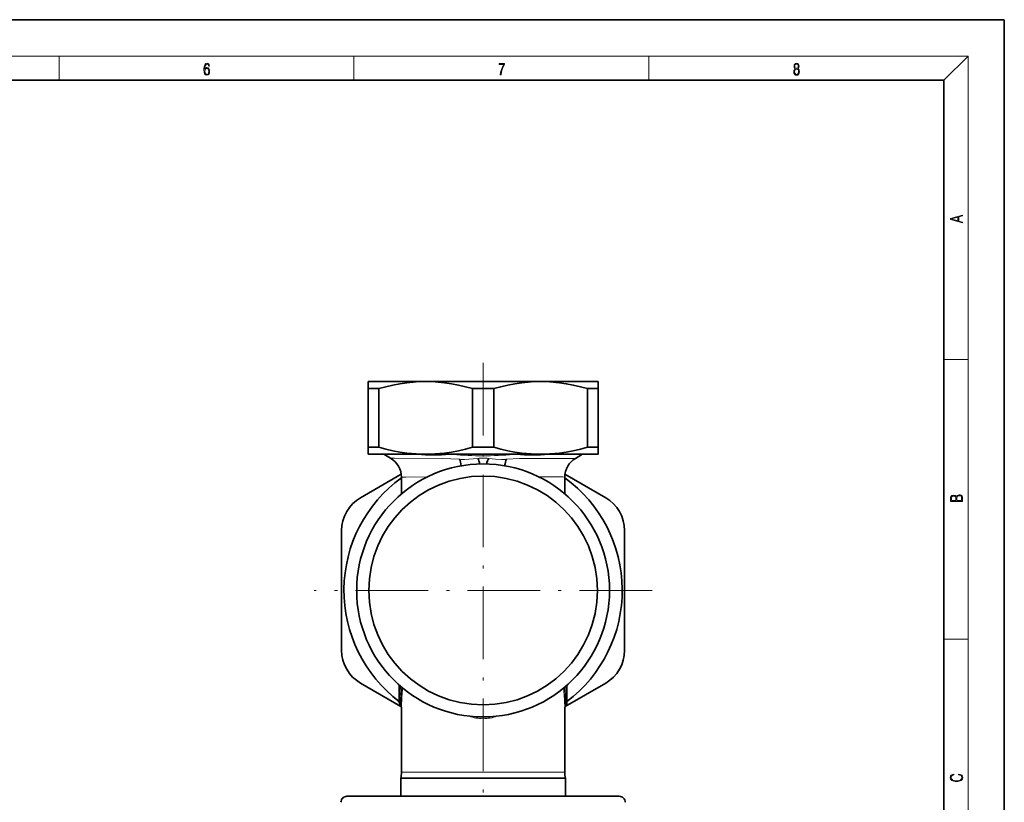
# Model space of a CAD drawing. Extents: x 0 to 420, y 0 to 297.
# Drawn here: x 257 to 420, y 168 to 297 of the extents above; entities that cross this region are included whole.
import ezdxf

# ---------------------------------------------------------------- set-up
doc = ezdxf.new("R2010")
doc.units = 0
doc.linetypes.add('DASHDOT', pattern=[18.5, 12, -3, 0.5, -3])

msp = doc.modelspace()

# ---------------------------------------------------------------- linework, layer by layer
at = {"color": 7, "lineweight": 35}
for p, q in [((420, 297), (210, 297)), ((420, 0), (420, 297)), ((410, 287), (20, 287)), ((410, 10), (410, 287)), ((314.843933, 236.044327), (314.843933, 237.199036)), ((324.343933, 237.199036), (314.843933, 237.199036)), ((316.597961, 236.044327), (314.843933, 236.044327)), ((314.843933, 226.353729), (314.843933, 236.044327)), ((316.597961, 226.353729), (316.597961, 236.044327)), ((343.343933, 237.199036), (324.343933, 237.199036)), ((335.597961, 236.044327), (332.089905, 236.044327)), ((332.089905, 226.353729), (332.089905, 236.044327)), ((335.597961, 226.353729), (335.597961, 236.044327)), ((352.838654, 237.199036), (343.343933, 237.199036)), ((352.030457, 236.044327), (351.089905, 236.044327)), ((351.089905, 226.353729), (351.089905, 236.044327)), ((352.843933, 236.044327), (352.030457, 236.044327)), ((352.843933, 237.199036), (352.838654, 237.199036)), ((352.843933, 237.199036), (352.843933, 237.195969)), ((352.843933, 237.195969), (352.843933, 236.044327)), ((352.843933, 226.353729), (352.843933, 236.044327)), ((316.597961, 226.353729), (314.843933, 226.353729)), ((314.843933, 225.199036), (314.843933, 226.353729)), ((335.597961, 226.353729), (332.089905, 226.353729)), ((352.030457, 226.353729), (351.089905, 226.353729)), ((352.843933, 226.353729), (352.030457, 226.353729)), ((352.843933, 225.202087), (352.843933, 226.353729)), ((324.343933, 225.199036), (314.843933, 225.199036)), ((318.517395, 224.553574), (317.693939, 225.029007)), ((343.343933, 225.199036), (324.343933, 225.199036)), ((352.838654, 225.199036), (343.343933, 225.199036)), ((349.127686, 224.528885), (349.993927, 225.029007)), ((352.843933, 225.199036), (352.838654, 225.199036)), ((352.843933, 225.202087), (352.843933, 225.199036)), ((313.584625, 218.009308), (320.308594, 221.896912)), ((320.343933, 221.389938), (320.343933, 218.653992)), ((347.343933, 218.653992), (347.343933, 221.439316)), ((347.37381, 221.90007), (354.103241, 218.009308)), ((320.25528, 183.531921), (313.584625, 187.388763)), ((354.103241, 187.388763), (347.432587, 183.531921)), ((319.993927, 187.046997), (319.993927, 184.129913)), ((347.693939, 187.046982), (347.693939, 184.129913)), ((320.29126, 183.459808), (320.02475, 183.997467)), ((347.396606, 183.459808), (347.663116, 183.997467)), ((320.343933, 183.236435), (320.343933, 172.677338)), ((347.343933, 172.677338), (347.343933, 183.236435)), ((320.243927, 171.682343), (327.32373, 171.682343)), ((320.243927, 171.682343), (320.243927, 168.699036)), ((333.843933, 171.682343), (327.32373, 171.682343)), ((333.843933, 171.682343), (347.443939, 171.682343)), ((347.443939, 171.682343), (347.443939, 168.699036)), ((356.337677, 168.699036), (311.343933, 168.699036)), ((356.343933, 168.699036), (356.337677, 168.699036))]:
    msp.add_line(p, q, dxfattribs=at)
at = {"color": 7, "lineweight": 13}
for p, q in [((16, 291), (414, 291)), ((263.75, 287), (263.75, 291)), ((312.5, 287), (312.5, 291)), ((361.25, 287), (361.25, 291)), ((410, 287), (414, 291)), ((414, 6), (414, 291)), ((410, 240.833328), (414, 240.833328)), ((317.693939, 225.029007), (317.708008, 225.199036)), ((328.268219, 225.199036), (328.293488, 225.172226)), ((328.852478, 225.199036), (328.85614, 225.174164)), ((338.835419, 225.199036), (338.831726, 225.174164)), ((339.419647, 225.199036), (339.394379, 225.172211)), ((349.993927, 225.029007), (349.979858, 225.199036)), ((410, 194.666672), (414, 194.666672)), ((319.995209, 184.271866), (319.993927, 184.129913)), ((320.083069, 184.167816), (320.02475, 183.997467)), ((320.213837, 183.900635), (320.083069, 184.167816)), ((347.47403, 183.90062), (347.604797, 184.167816)), ((347.663116, 183.997467), (347.604797, 184.167816)), ((347.693939, 184.129913), (347.692657, 184.271866)), ((320.213837, 183.90065), (320.29126, 183.459808)), ((320.35968, 183.725952), (320.343933, 183.23645)), ((347.343933, 183.236435), (347.328186, 183.725952)), ((347.396606, 183.459808), (347.47403, 183.90065)), ((320.343933, 172.677338), (333.843933, 172.677338)), ((347.343933, 172.677338), (333.843933, 172.677338))]:
    msp.add_line(p, q, dxfattribs=at)
at = {"color": 7, "linetype": 'DASHDOT', "lineweight": 13}
for p, q in [((333.843933, 240.326904), (333.843933, 98.247688)), ((361.774078, 202.699036), (305.913788, 202.699036))]:
    msp.add_line(p, q, dxfattribs=at)
at = {"color": 7, "lineweight": 13}
for points in [[(287.828033, 288.80957), (287.857239, 289.182312), (287.930267, 289.454926), (288.049164, 289.619019), (288.209808, 289.674652), (288.316223, 289.649628), (288.401733, 289.582855), (288.46225, 289.471588), (288.49353, 289.326965), (288.620789, 289.326965), (288.579071, 289.532806), (288.495636, 289.688568), (288.372528, 289.785919), (288.21817, 289.822083), (287.990753, 289.749756), (287.898956, 289.663544), (287.823853, 289.543915), (287.719543, 289.199005), (287.694519, 288.979248), (287.686157, 288.726135), (287.717468, 288.333923), (287.813446, 288.050171), (287.971985, 287.874939), (288.186859, 287.819305), (288.372528, 287.866608), (288.514404, 287.99176), (288.604126, 288.192047), (288.637482, 288.456299), (288.606201, 288.726135), (288.516479, 288.929169), (288.378815, 289.057129), (288.199371, 289.104431), (288.076294, 289.084961), (287.97406, 289.02655), (287.890625, 288.934753)], [(336.665649, 287.874939), (336.811707, 287.874939), (336.888885, 288.347809), (337.007812, 288.792877), (337.172607, 289.204559), (337.383331, 289.593994), (337.383331, 289.763672), (336.4758, 289.763672), (336.4758, 289.599548), (337.24353, 289.599548), (337.034912, 289.207336), (336.868011, 288.7901), (336.744934, 288.345032)], [(385.438599, 288.904144), (385.332214, 288.823486), (385.25293, 288.709442), (385.20285, 288.567566), (385.186157, 288.406219), (385.217468, 288.164215), (385.31134, 287.977875), (385.459473, 287.861023), (385.657654, 287.819305), (385.85376, 287.861023), (386.001892, 287.977875), (386.095764, 288.161438), (386.12915, 288.406219), (386.110382, 288.567566), (386.062378, 288.709442), (385.981018, 288.823486), (385.876709, 288.904144), (386.024841, 289.076599), (386.074921, 289.318604), (386.045685, 289.521667), (385.96225, 289.680237), (385.830811, 289.783142), (385.657654, 289.819305), (385.482422, 289.783142), (385.350983, 289.680237), (385.267548, 289.521667), (385.240417, 289.318604), (385.288391, 289.076599)], [(287.857239, 288.475769), (287.880188, 288.667694), (287.94696, 288.820709), (288.049164, 288.920837), (288.180603, 288.957001), (288.312042, 288.923615), (288.41217, 288.823486), (288.472687, 288.664917), (288.495636, 288.447968), (288.474762, 288.242126), (288.414276, 288.089111), (288.314117, 287.997345), (288.176422, 287.966736), (288.042908, 288.000122), (287.94278, 288.103027), (287.878113, 288.264374)], [(385.328033, 288.400665), (385.348907, 288.578705), (385.413574, 288.712219), (385.517883, 288.792877), (385.657654, 288.823486), (385.795349, 288.792877), (385.897583, 288.712219), (385.964325, 288.581482), (385.987274, 288.414581), (385.96225, 288.230988), (385.895477, 288.089111), (385.791168, 287.997345), (385.657654, 287.966736), (385.524139, 287.997345), (385.41983, 288.089111), (385.350983, 288.225433)], [(385.382263, 289.313049), (385.398956, 289.46048), (385.453217, 289.574524), (385.540833, 289.644073), (385.657654, 289.671875), (385.7724, 289.644073), (385.860016, 289.574524), (385.914276, 289.46048), (385.933044, 289.313049), (385.914276, 289.171173), (385.860016, 289.062714), (385.774475, 288.993164), (385.657654, 288.970917), (385.538757, 288.993164), (385.453217, 289.062714), (385.398956, 289.171173)], [(413.092773, 263.42276), (413.092773, 263.566711), (412.480804, 263.737793), (412.480804, 264.413727), (413.092773, 264.582703), (413.092773, 264.726654), (411.092773, 264.157104), (411.092773, 263.99231)], [(412.316681, 263.783691), (411.287476, 264.073669), (412.316681, 264.365753)], [(413.092773, 217.408401), (413.092773, 217.823563), (413.087219, 218.092682), (413.048279, 218.255402), (412.973175, 218.353455), (412.8591, 218.428574), (412.720032, 218.474457), (412.553131, 218.49115), (412.36676, 218.470291), (412.213776, 218.41188), (412.102509, 218.320084), (412.035736, 218.199081), (411.966217, 218.292969), (411.866058, 218.363892), (411.74646, 218.405624), (411.604584, 218.422302), (411.351471, 218.374329), (411.173431, 218.240799), (411.109467, 218.094772), (411.092773, 217.904922), (411.092773, 217.408401)], [(411.256897, 217.879883), (411.27359, 218.05513), (411.329224, 218.180298), (411.440491, 218.255402), (411.615723, 218.280441), (411.796539, 218.253326), (411.904999, 218.178223), (411.960632, 218.048874), (411.974548, 217.867371), (411.974548, 217.546097), (411.256897, 217.546097)], [(412.92865, 217.546097), (412.138672, 217.546097), (412.138672, 217.961258), (412.166473, 218.128143), (412.241577, 218.251236), (412.369537, 218.324249), (412.5448, 218.349289), (412.733948, 218.324249), (412.850769, 218.251236), (412.911957, 218.128143), (412.92865, 217.950821)], [(412.439087, 172.234772), (412.669952, 172.193054), (412.842438, 172.099167), (412.94812, 171.959396), (412.984283, 171.779984), (412.925873, 171.563004), (412.753418, 171.400284), (412.469696, 171.295975), (412.085815, 171.260513), (411.70752, 171.295975), (411.432129, 171.398193), (411.262451, 171.558838), (411.204041, 171.775803), (411.237427, 171.946884), (411.332001, 172.082489), (411.482208, 172.176361), (411.67691, 172.220169), (411.67691, 172.355774), (411.415436, 172.30571), (411.215179, 172.186798), (411.087219, 172.007385), (411.039917, 171.775803), (411.112244, 171.504593), (411.198486, 171.391937), (411.318085, 171.295975), (411.646332, 171.164536), (411.85495, 171.129074), (412.088593, 171.118637), (412.32782, 171.129074), (412.536438, 171.164536), (412.870239, 171.293884), (413.078857, 171.500427), (413.148407, 171.771637), (413.098328, 172.011551), (412.962036, 172.195145), (412.739502, 172.316147), (412.439087, 172.370377)]]:
    msp.add_lwpolyline(points, close=True, dxfattribs=at)
at = {"color": 7, "lineweight": 35}
for points in [[(324.343933, 237.19902), (322.792297, 237.15036), (321.23468, 237.004898), (320.08902, 236.838211), (318.935852, 236.621735), (317.771118, 236.356232), (316.597961, 236.044327)], [(332.089905, 236.044327), (330.916748, 236.356232), (329.752014, 236.621735), (328.598846, 236.838211), (327.453186, 237.004898), (325.895569, 237.15036), (324.343933, 237.19902)], [(343.343933, 237.19902), (341.792297, 237.15036), (340.23468, 237.004898), (339.08902, 236.838211), (337.935852, 236.621735), (336.771118, 236.356232), (335.597961, 236.044327)], [(351.089905, 236.044327), (349.916748, 236.356232), (348.752014, 236.621735), (347.598846, 236.838211), (346.453186, 237.004898), (344.895569, 237.15036), (343.343933, 237.19902)], [(316.597961, 226.353729), (317.771118, 226.04184), (318.935883, 225.776321), (320.08905, 225.559845), (321.23468, 225.393158), (322.792297, 225.247696), (324.343933, 225.199036)], [(324.343933, 225.199036), (325.895569, 225.247696), (327.453186, 225.393158), (328.598816, 225.559845), (329.751984, 225.776321), (330.916748, 226.04184), (332.089905, 226.353729)], [(335.597961, 226.353729), (336.771118, 226.04184), (337.935883, 225.776321), (339.08905, 225.559845), (340.23468, 225.393158), (341.792297, 225.247696), (343.343933, 225.199036)], [(343.343933, 225.199036), (344.895569, 225.247696), (346.453186, 225.393158), (347.598816, 225.559845), (348.751984, 225.776321), (349.916748, 226.04184), (351.089905, 226.353729)]]:
    msp.add_lwpolyline(points, dxfattribs=at)
at = {"color": 7, "lineweight": 13}
for points in [[(329.946564, 224.397018), (327.072998, 224.483551), (319.185211, 224.544037), (318.527252, 224.552643), (318.51886, 224.553268), (318.517395, 224.553574)], [(329.946564, 224.397003), (329.990234, 224.381836), (330.203766, 224.357773), (330.785736, 224.357605), (331.477203, 224.389771), (332.959229, 224.511032)], [(334.768127, 224.506439), (335.864685, 224.409149), (336.909973, 224.353638), (337.487183, 224.356934), (337.666473, 224.383179), (337.688019, 224.393326), (337.693024, 224.398193)], [(349.127686, 224.528885), (349.085266, 224.527496), (346.088623, 224.511871), (341.665833, 224.489471), (339.878113, 224.4767), (337.693024, 224.398193)], [(324.64917, 221.467773), (321.075134, 221.411957), (320.385437, 221.394501), (320.348572, 221.391418), (320.343933, 221.389938)], [(347.343933, 221.439316), (347.3396, 221.440277), (347.304932, 221.442261), (346.996185, 221.448776), (342.991699, 221.490738)]]:
    msp.add_lwpolyline(points, dxfattribs=at)
at = {"color": 7, "lineweight": 35}
for radius in [20.9, 18.9]:
    msp.add_circle((333.843933, 202.699036), radius, dxfattribs=at)
for centre, radius, start, end in [((318.443939, 226.328064), 1.500018, 228.822925, 239.999928), ((349.243927, 226.328064), 1.500018, 300.000067, 311.17708), ((316.690796, 221.389893), 3.653124, 0.00068, 59.999346), ((350.911499, 221.439301), 3.567557, 120.000249, 179.999732), ((333.843933, 202.699036), 23, 125.941325, 232.974259), ((333.843933, 202.699036), 23, 307.025763, 54.058659), ((316.724701, 212.582748), 6.269568, 120.055751, 179.943847), ((350.963318, 212.582916), 6.269351, 0.055335, 59.94467), ((9992.243164, 202.699036), 9681.793189, 179.94147, 180.05853), ((-9324.555664, 202.699036), 9681.793189, 359.941472, 0.058528), ((316.724548, 192.815155), 6.269351, 180.055333, 239.944672), ((350.963165, 192.815308), 6.269568, 300.055753, 359.943844), ((320.293945, 184.129913), 0.3, 179.999991, 206.199139), ((347.393921, 184.129913), 0.3, 333.800861, 0.000003), ((319.843933, 183.236435), 0.500001, 0.000222, 26.534428), ((347.843933, 183.236435), 0.5, 153.465567, 179.999995), ((315.343933, 172.677338), 5, 348.52166, 360), ((352.343933, 172.677338), 5, 179.999995, 191.478346), ((311.343933, 167.699036), 1, 90.000003, 180.000005), ((356.343933, 167.699036), 1, 0.000002, 90.000003)]:
    msp.add_arc(centre, radius, start, end, dxfattribs=at)
at = {"color": 7, "lineweight": 13}
for centre, radius, start, end in [((325.773102, 247.258713), 22.229524, 262.911791, 276.510097), ((328.581757, 222.396713), 2.790722, 84.35815, 95.929775), ((333.86087, 279.042755), 54.100458, 264.692135, 269.982061), ((333.826996, 279.042542), 54.100216, 270.017927, 275.307922), ((339.105652, 222.397675), 2.789752, 84.058803, 95.634451), ((341.914825, 247.258347), 22.229168, 263.489714, 277.088238), ((333.858826, 216.948761), 7.615447, 90.112024, 96.78402), ((333.826447, 216.888367), 7.675873, 82.953433, 89.869396), ((360.277588, 183.954361), 40.283595, 175.737011, 179.548379), ((361.580505, 183.84903), 41.498648, 175.820476, 179.559854), ((357.033447, 182.838013), 36.834864, 173.989138, 178.346853), ((359.006256, 182.65863), 38.661244, 174.184072, 178.418051), ((308.679199, 182.658508), 38.663636, 1.582031, 5.815699), ((310.64386, 182.837494), 36.845445, 1.653412, 6.009832), ((306.106903, 183.849014), 41.499121, 0.440158, 4.179491), ((307.410278, 183.954361), 40.283593, 0.451601, 4.262979), ((333.856842, 188.379578), 6.865825, 249.915901, 269.892183), ((333.830841, 188.37825), 6.864545, 270.109308, 290.089011)]:
    msp.add_arc(centre, radius, start, end, dxfattribs=at)
at = {"color": 7, "lineweight": 35}
for centre, major_axis, ratio, start_param, end_param in [((329.543945, 221.703049), (0, -3.110725), 0.258869, 2.104469385, 2.6179939074), ((332.886597, 222.342133), (0.319489, -2.483963), 0.268701, 2.0634219952, 2.5968286447), ((334.844025, 222.337067), (-0.333801, -2.482628), 0.279787, 3.688258449, 4.2205039421), ((338.091156, 221.700684), (0, -3.114822), 0.255628, 3.6651941798, 4.1757652249)]:
    msp.add_ellipse(centre, major_axis=major_axis, ratio=ratio, start_param=start_param, end_param=end_param, dxfattribs=at)
at = {"color": 7, "lineweight": 13}
for centre, major_axis, ratio, start_param, end_param in [((320.295197, 184.271881), (0.299988, -0.002342), 0.496359, 3.1573101948, 3.9308404754), ((347.39267, 184.271866), (0.299988, 0.002342), 0.496359, 5.4939376756, 6.2674687288), ((319.860291, 183.725952), (0.499786, -0.014549), 0.515493, 0.0563984128, 0.8000888403), ((347.827576, 183.725922), (0.499786, 0.014549), 0.515494, 2.3415039868, 3.0851939646)]:
    msp.add_ellipse(centre, major_axis=major_axis, ratio=ratio, start_param=start_param, end_param=end_param, dxfattribs=at)

doc.saveas('drawing.dxf')
